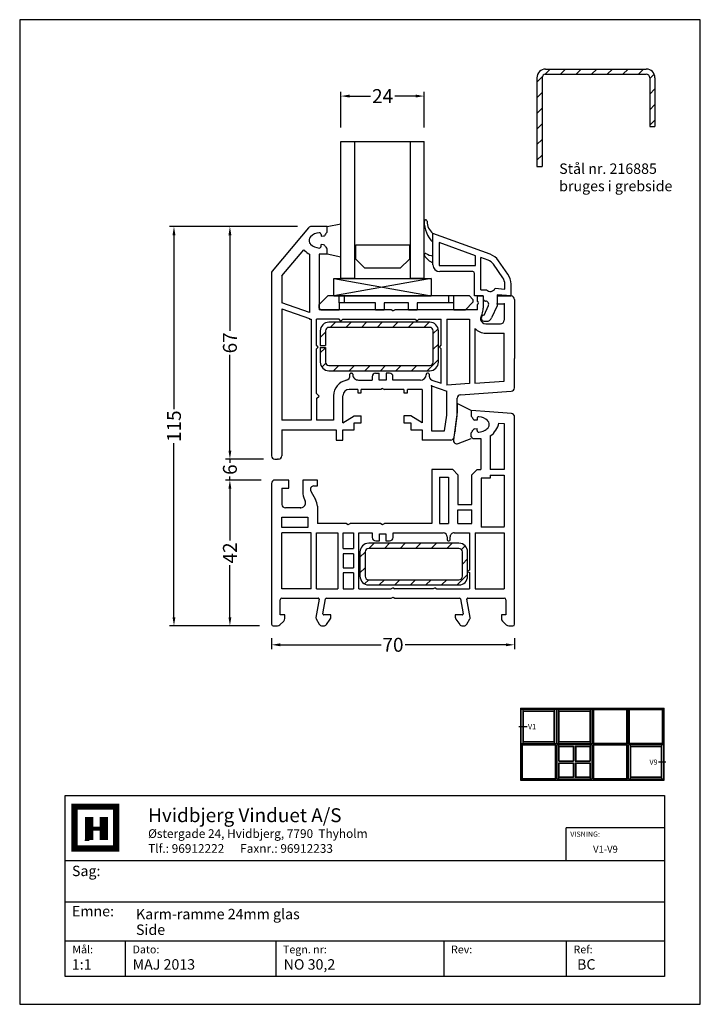
# Model space of a CAD drawing. Extents: x 19 to 215, y 53 to 336.
import ezdxf

# ---------------------------------------------------------------- set-up
doc = ezdxf.new("R2010")
doc.units = 0
doc.header["$LTSCALE"] = 0.2
doc.header["$PDSIZE"] = 5
for name, color, linetype in [('216880', 8, 'CONTINUOUS'), ('216885', 8, 'CONTINUOUS'), ('216895', 8, 'CONTINUOUS'), ('268138', 8, 'CONTINUOUS'), ('546930', 7, 'CONTINUOUS'), ('546940', 7, 'CONTINUOUS'), ('FALSLISTE', 6, 'CONTINUOUS'), ('GLAS', 4, 'CONTINUOUS'), ('GLASKLODS', 4, 'CONTINUOUS'), ('glasliste', 7, 'CONTINUOUS'), ('GLASPROFIL', 8, 'CONTINUOUS'), ('GUMMILISTE', 252, 'CONTINUOUS'), ('HOVED', 7, 'CONTINUOUS'), ('salgsdim', 7, 'CONTINUOUS'), ('tekst', 7, 'CONTINUOUS'), ('vinduer', 7, 'CONTINUOUS')]:
    doc.layers.add(name, color=color, linetype=linetype)
doc.styles.add('ARIAL', font='arial.ttf')
doc.styles.add('Ariel', font='arial.ttf', dxfattribs={"height": 3})
doc.styles.add('DIMTEKST', font='arial.ttf', dxfattribs={"height": 4})
doc.styles.add('TEKST', font='romand.shx', dxfattribs={"height": 3})
doc.dimstyles.new('SALGDIM', dxfattribs={"dimtxt": 4, "dimasz": 2.5, "dimexe": 1.25, "dimexo": 4, "dimtad": 0, "dimdec": 1, "dimdsep": 46, "dimlunit": 6, "dimtxsty": 'ARIAL', "dimcen": 2.5, "dimclrd": 256, "dimclre": 1, "dimclrt": 256, "dimadec": 0, "dimazin": 0, "dimtfac": 1, "dimtdec": 1, "dimtmove": 0, "dimatfit": 3, "dimfxl": 0, "dimtolj": 1, "dimtzin": 0, "dimarcsym": 0})

# ---------------------------------------------------------------- blocks, each defined once
blk = doc.blocks.new('BLOCK')
at = {"layer": 'HOVED', "color": 4}
for p, q in [((38.02, -4.9), (210.6, -4.9)), ((38.02, -57.07), (38.02, -4.9)), ((210.6, -4.9), (210.6, -57.07)), ((38.02, -23.64), (210.6, -23.64)), ((38.02, -35.54), (210.6, -35.54)), ((38.02, -46.8), (210.6, -46.8)), ((55.36, -46.8), (55.36, -57.07)), ((98.67, -46.8), (98.67, -57.07)), ((147.07, -46.8), (147.07, -57.07)), ((182.33, -46.8), (182.33, -57.07)), ((210.6, -57.07), (38.02, -57.07))]:
    blk.add_line(p, q, dxfattribs=at)
at = {"layer": 'HOVED', "color": 7}
blk.add_line((43.74, -17.77), (44.94, -17.77), dxfattribs=at)
at = {"layer": 'HOVED', "color": 7, "const_width": 1.8}
blk.add_lwpolyline([(46.74, -8.15), (52.76, -8.15), (52.76, -20.17), (40.73, -20.17), (40.73, -8.15)], close=True, dxfattribs=at)
at = {"layer": 'HOVED', "color": 1}
for points, const_width in [([(44.94, -17.77), (44.94, -11.15)], 2.41), ([(49.15, -17.77), (49.15, -11.15)], 2.41), ([(46.14, -14.46), (47.95, -14.46)], 1.2)]:
    blk.add_lwpolyline(points, dxfattribs=dict(at, const_width=const_width))
at = {"layer": 'HOVED', "color": 2, "style": 'Ariel'}
blk.add_text('Hvidbjerg Vinduet A/S', height=4, dxfattribs=at).set_placement((61.94, -12.61))
at = {"layer": 'HOVED', "color": 7, "style": 'DIMTEKST'}
for s, height, p in [('Østergade 24, Hvidbjerg, 7790  Thyholm', 2.5, (61.94, -17.15)), ('Tlf.: 96912222      Faxnr.: 96912233', 2.5, (61.94, -21.44)), ('Sag:', 3, (40.01, -28.15)), ('Emne: ', 3, (40.01, -39.74)), ('Mål:', 2.25, (40.12, -50.38)), ('Dato:', 2.25, (57.46, -50.38)), ('Tegn. nr:', 2.25, (100.78, -50.38)), ('Rev:', 2.25, (149.17, -50.38)), ('Ref:', 2.25, (184.44, -50.38))]:
    blk.add_text(s, height=height, dxfattribs=at).set_placement(p)
at = {"layer": 'HOVED', "color": 2, "style": 'TEKST'}
blk.add_attdef('SAG', (58.46, -32.62), '', height=6, dxfattribs=at)
at = {"layer": 'HOVED', "style": 'DIMTEKST'}
for tag, p in [('EMNE', (58.46, -40.57)), ('EMNE', (58.46, -45.07)), ('MÅL', (39.96, -55.07)), ('DATO', (57.46, -55.07)), ('TEGN.NR:', (100.96, -55.07)), ('REV.DATO', (148.96, -55.07)), ('REF', (185.46, -55.07))]:
    blk.add_attdef(tag, p, '', height=3, dxfattribs=at)
blk = doc.blocks.new('*D11')
at = {"layer": 'salgsdim', "color": 1, "lineweight": -2}
for p, q in [((91.53, 158.19), (91.53, 155)), ((161.53, 158.19), (161.53, 155))]:
    blk.add_line(p, q, dxfattribs=at)
at = {"layer": 'salgsdim', "lineweight": -2}
for p, q in [((94.03, 156.25), (123.06, 156.25)), ((159.03, 156.25), (129.99, 156.25))]:
    blk.add_line(p, q, dxfattribs=at)
at = {"layer": 'salgsdim'}
for points in [[(94.03, 156.66), (94.03, 155.83), (91.53, 156.25)], [(159.03, 156.66), (159.03, 155.83), (161.53, 156.25)]]:
    blk.add_solid(points, dxfattribs=at)
at = {"layer": 'salgsdim', "insert": (126.52, 156.25), "char_height": 4, "attachment_point": 5, "style": 'ARIAL'}
blk.add_mtext('\\A1;70', dxfattribs=at)
blk = doc.blocks.new('*D12')
at = {"layer": 'salgsdim', "color": 1, "lineweight": -2}
for p, q in [((98.98, 276.69), (78.3, 276.69)), ((89.22, 209.69), (78.3, 209.69))]:
    blk.add_line(p, q, dxfattribs=at)
at = {"layer": 'salgsdim', "lineweight": -2}
for p, q in [((79.55, 274.19), (79.55, 246.69)), ((79.55, 212.19), (79.55, 239.69))]:
    blk.add_line(p, q, dxfattribs=at)
at = {"layer": 'salgsdim'}
for points in [[(79.13, 274.19), (79.96, 274.19), (79.55, 276.69)], [(79.13, 212.19), (79.96, 212.19), (79.55, 209.69)]]:
    blk.add_solid(points, dxfattribs=at)
at = {"layer": 'salgsdim', "insert": (79.55, 243.19), "char_height": 4, "attachment_point": 5, "rotation": 90, "style": 'ARIAL'}
blk.add_mtext('\\A1;67', dxfattribs=at)
blk = doc.blocks.new('*D13')
at = {"layer": 'salgsdim', "color": 1, "lineweight": -2}
for p, q in [((98.98, 276.69), (62.19, 276.69)), ((88.03, 161.69), (62.19, 161.69))]:
    blk.add_line(p, q, dxfattribs=at)
at = {"layer": 'salgsdim', "lineweight": -2}
for p, q in [((63.44, 274.19), (63.44, 224.06)), ((63.44, 164.19), (63.44, 214.32))]:
    blk.add_line(p, q, dxfattribs=at)
at = {"layer": 'salgsdim'}
for points in [[(63.02, 274.19), (63.85, 274.19), (63.44, 276.69)], [(63.02, 164.19), (63.85, 164.19), (63.44, 161.69)]]:
    blk.add_solid(points, dxfattribs=at)
at = {"layer": 'salgsdim', "insert": (63.44, 219.19), "char_height": 4, "attachment_point": 5, "rotation": 90, "style": 'ARIAL'}
blk.add_mtext('\\A1;115', dxfattribs=at)
blk = doc.blocks.new('*D14')
at = {"layer": 'salgsdim', "color": 1, "lineweight": -2}
for p, q in [((111.52, 305.2), (111.52, 315.49)), ((135.52, 305.2), (135.52, 315.49))]:
    blk.add_line(p, q, dxfattribs=at)
at = {"layer": 'salgsdim', "lineweight": -2}
for p, q in [((114.02, 314.24), (120, 314.24)), ((133.02, 314.24), (127.03, 314.24))]:
    blk.add_line(p, q, dxfattribs=at)
at = {"layer": 'salgsdim'}
for points in [[(114.02, 314.66), (114.02, 313.82), (111.52, 314.24)], [(133.02, 314.66), (133.02, 313.82), (135.52, 314.24)]]:
    blk.add_solid(points, dxfattribs=at)
at = {"layer": 'salgsdim', "insert": (123.52, 314.24), "char_height": 4, "attachment_point": 5, "style": 'ARIAL'}
blk.add_mtext('\\A1;24', dxfattribs=at)
blk = doc.blocks.new('*D15')
at = {"layer": 'salgsdim', "lineweight": -2}
for p, q in [((79.55, 212.19), (79.55, 214.69)), ((79.55, 209.69), (79.55, 208.63)), ((79.55, 203.69), (79.55, 204.74)), ((79.55, 201.19), (79.55, 198.69))]:
    blk.add_line(p, q, dxfattribs=at)
at = {"layer": 'salgsdim', "color": 1, "lineweight": -2}
for p, q in [((88.52, 209.69), (78.3, 209.69)), ((88.52, 203.69), (78.3, 203.69))]:
    blk.add_line(p, q, dxfattribs=at)
at = {"layer": 'salgsdim'}
for points in [[(79.13, 212.19), (79.96, 212.19), (79.55, 209.69)], [(79.13, 201.19), (79.96, 201.19), (79.55, 203.69)]]:
    blk.add_solid(points, dxfattribs=at)
at = {"layer": 'salgsdim', "insert": (79.55, 206.69), "char_height": 4, "attachment_point": 5, "rotation": 90, "style": 'ARIAL'}
blk.add_mtext('\\A1;6', dxfattribs=at)
blk = doc.blocks.new('*D16')
at = {"layer": 'salgsdim', "color": 1, "lineweight": -2}
for p, q in [((88.52, 203.69), (78.3, 203.69)), ((88.03, 161.69), (78.3, 161.69))]:
    blk.add_line(p, q, dxfattribs=at)
at = {"layer": 'salgsdim', "lineweight": -2}
for p, q in [((79.55, 201.19), (79.55, 186.24)), ((79.55, 164.19), (79.55, 179.14))]:
    blk.add_line(p, q, dxfattribs=at)
at = {"layer": 'salgsdim'}
for points in [[(79.13, 201.19), (79.96, 201.19), (79.55, 203.69)], [(79.13, 164.19), (79.96, 164.19), (79.55, 161.69)]]:
    blk.add_solid(points, dxfattribs=at)
at = {"layer": 'salgsdim', "insert": (79.55, 182.69), "char_height": 4, "attachment_point": 5, "rotation": 90, "style": 'ARIAL'}
blk.add_mtext('\\A1;42', dxfattribs=at)
blk = doc.blocks.new('546940 RAMME NORD')
at = {"layer": '546940', "color": 7, "linetype": 'Continuous'}
for p, q in [((95.66, 275.25), (91.13, 275.25)), ((95.66, 273.65), (95.66, 275.25)), ((88.34, 272.48), (79.9, 262.42)), ((90.36, 274.9), (88.34, 272.48)), ((93.96, 272.95), (93.96, 272.45)), ((93.96, 272.45), (94.68, 272.53)), ((93.96, 269.55), (93.96, 270.05)), ((94.68, 269.98), (93.96, 270.05)), ((82.66, 261.05), (88.99, 268.58)), ((90.66, 267.3), (90.66, 250.45)), ((95.66, 267.25), (93.36, 267.25)), ((93.36, 267.25), (93.36, 258.7)), ((95.66, 267.25), (95.66, 268.85)), ((79.66, 261.78), (79.66, 235.25)), ((82.66, 261.05), (82.66, 253.25)), ((93.36, 258.7), (93.36, 253)), ((138.96, 253.71), (138.96, 255.25)), ((138.96, 255.25), (140.66, 255.25)), ((140.66, 255.25), (140.66, 251.76)), ((144.66, 255.25), (146.66, 255.25)), ((144.66, 255.25), (144.66, 252.95)), ((146.66, 255.25), (148.66, 255.25)), ((90.66, 250.45), (82.66, 253.25)), ((93.36, 253), (93.36, 251.25)), ((138.96, 251.25), (138.96, 252.8)), ((144.66, 252.95), (146.66, 252.95)), ((146.66, 252.95), (146.66, 248.25)), ((149.66, 254.25), (149.66, 237.25)), ((82.66, 251.51), (82.66, 219.45)), ((82.66, 251.51), (90.66, 248.75)), ((114.15, 251.25), (93.36, 251.25)), ((114.66, 250.96), (114.15, 251.25)), ((114.66, 250.96), (115.18, 251.26)), ((138.96, 251.25), (115.18, 251.26)), ((140.19, 249.65), (139.98, 249.19)), ((90.66, 248.75), (90.66, 248.55)), ((90.66, 248.55), (90.66, 248.55)), ((90.66, 248.55), (91.06, 248.55)), ((91.06, 248.55), (91.06, 219.45)), ((99.13, 248.55), (92.66, 248.55)), ((92.66, 241.05), (92.66, 248.55)), ((99.66, 248.02), (99.13, 248.55)), ((100.2, 248.55), (99.66, 248.02)), ((100.2, 248.55), (121.03, 248.55)), ((121.03, 248.55), (121.56, 248.02)), ((121.56, 248.02), (122.1, 248.55)), ((122.1, 248.55), (128.56, 248.55)), ((128.56, 241.05), (128.56, 248.55)), ((130.16, 248.55), (130.16, 229.55)), ((130.16, 248.55), (136.66, 248.55)), ((136.66, 248.55), (136.66, 248.55)), ((136.66, 248.55), (136.66, 230.01)), ((141.36, 247.25), (145.66, 247.25)), ((138.26, 245.91), (138.26, 230.12)), ((141.37, 244.55), (146.66, 244.55)), ((146.66, 230.7), (146.66, 244.55)), ((93.16, 240.55), (92.66, 241.05)), ((128.06, 240.55), (128.56, 241.05)), ((93.16, 240.55), (92.66, 240.05)), ((92.66, 227.15), (92.66, 240.05)), ((128.56, 240.05), (128.06, 240.55)), ((128.56, 230.11), (128.56, 240.05)), ((149.66, 228.84), (149.66, 237.25)), ((79.66, 235.25), (79.66, 209.25)), ((102.26, 232.45), (102.26, 232.72)), ((102.66, 233.02), (102.56, 233.02)), ((102.76, 233.02), (102.66, 233.02)), ((103.06, 232.72), (103.06, 232.55)), ((109.66, 233.02), (110.66, 233.02)), ((110.66, 231.05), (110.66, 233.02)), ((112.66, 233.02), (112.66, 231.05)), ((113.66, 233.02), (112.66, 233.02)), ((124.26, 232.72), (124.26, 232.55)), ((124.66, 233.02), (124.56, 233.02)), ((124.76, 233.02), (124.66, 233.02)), ((125.06, 232.72), (125.06, 232.46)), ((104.76, 231.05), (108.66, 231.05)), ((108.66, 232.02), (108.66, 231.05)), ((112.66, 231.05), (110.66, 231.05)), ((114.66, 231.05), (114.66, 232.02)), ((122.56, 231.05), (114.66, 231.05)), ((125.76, 231.05), (125.76, 231.09)), ((125.85, 231.05), (128.56, 230.11)), ((136.66, 230.01), (130.16, 229.55)), ((138.26, 230.12), (146.66, 230.7)), ((93.36, 226.45), (92.66, 227.15)), ((104.51, 228.35), (102.06, 228.35)), ((104.51, 228.35), (104.51, 227.35)), ((104.51, 227.35), (105.51, 227.35)), ((111.15, 228.35), (105.51, 228.35)), ((105.51, 227.35), (105.51, 228.35)), ((111.66, 228.65), (111.15, 228.35)), ((111.66, 228.65), (112.18, 228.35)), ((117.81, 228.35), (112.18, 228.35)), ((117.81, 228.35), (117.81, 227.35)), ((117.81, 227.35), (118.81, 227.35)), ((123.06, 228.35), (118.81, 228.35)), ((118.81, 227.35), (118.81, 228.35)), ((123.06, 228.35), (123.06, 218.75)), ((125.76, 229.39), (125.76, 226.76)), ((125.76, 229.39), (130.16, 227.86)), ((130.16, 220.97), (130.16, 227.86)), ((134.09, 226.82), (148.73, 227.84)), ((92.66, 225.75), (93.36, 226.45)), ((92.66, 225.75), (92.66, 219.45)), ((97.56, 226.55), (97.56, 219.45)), ((100.26, 218.75), (100.26, 226.55)), ((125.76, 226.76), (125.76, 219.45)), ((133.16, 220.75), (133.16, 225.82)), ((91.06, 219.45), (82.66, 219.45)), ((97.56, 219.45), (92.66, 219.45)), ((100.26, 218.75), (103.51, 220.75)), ((103.51, 220.75), (105.51, 220.75)), ((103.51, 216.75), (103.51, 218.75)), ((103.51, 218.75), (105.51, 218.75)), ((105.51, 218.75), (105.51, 220.75)), ((117.81, 220.75), (117.81, 218.75)), ((119.81, 220.75), (117.81, 220.75)), ((117.81, 218.75), (119.81, 218.75)), ((123.06, 218.75), (119.81, 220.75)), ((119.81, 218.75), (119.81, 216.75)), ((125.76, 219.45), (125.76, 216.45)), ((129.52, 216.45), (130.16, 220.97)), ((132.55, 216.45), (133.16, 220.75)), ((82.66, 216.75), (91.16, 216.75)), ((82.66, 216.75), (82.66, 209.75)), ((91.16, 216.75), (98.26, 216.75)), ((98.26, 216.75), (98.26, 213.75)), ((100.26, 213.75), (100.26, 216.75)), ((100.26, 216.75), (103.51, 216.75)), ((119.81, 216.75), (123.06, 216.75)), ((123.06, 216.75), (123.06, 213.75)), ((125.76, 216.45), (129.52, 216.45)), ((132.29, 214.61), (132.55, 216.45)), ((98.26, 213.75), (100.26, 213.75)), ((131.3, 213.75), (123.06, 213.75)), ((80.66, 208.25), (81.16, 208.25)), ((81.16, 208.25), (81.37, 208.25)), ((81.66, 208.25), (81.37, 208.25)), ((82.66, 209.75), (82.66, 209.25))]:
    blk.add_line(p, q, dxfattribs=at)
blk.add_lwpolyline([(109.66, 233.02), (110.27, 233.02), (110.66, 233.02)], dxfattribs=at)
for centre, radius, start, end in [((91.13, 274.25), 1, 90, 140), ((91.96, 271.25), 1.5, 134.2253, 207.7898), ((93.71, 269.46), 4, 93.9928, 134.2254), ((93.46, 272.95), 0.5, 0, 93.9927), ((94.63, 273.03), 0.5, 276, 332.9514), ((98.64, 270.98), 4, 138.0593, 152.9514), ((91.96, 271.25), 1.5, 207.7898, 209.9264), ((91.96, 271.25), 1.5, 209.9264, 225.7746), ((93.71, 273.04), 4, 225.7746, 265.0707), ((93.46, 269.55), 0.5, 266.0073, 0), ((94.63, 269.48), 0.5, 27.0486, 84), ((98.64, 271.53), 4, 207.0486, 221.9407), ((91.96, 271.25), 4, 221.8508, 225.7746), ((93.71, 273.04), 6.5, 225.7746, 242.0784), ((93.71, 273.04), 4, 265.0707, 266.0072), ((80.66, 261.78), 1, 140, 180), ((148.66, 254.25), 1, 0, 90), ((138.76, 253.25), 0.5, 293.5782, 66.4218), ((135.66, 251.78), 5, 334.8107, 353.9728), ((135.66, 251.78), 5, 353.9728, 359.8107), ((141.06, 248.69), 1.2, 155.0148, 180), ((141.06, 248.69), 1.2, 180, 192.692), ((141.36, 248.76), 1.5, 192.8317, 269.8604), ((145.66, 248.25), 1, 270, 0), ((141.36, 248.76), 4.2, 222.5726, 270.0832), ((102.56, 232.72), 0.3, 90, 180), ((102.76, 232.72), 0.3, 0, 90), ((104.66, 232.65), 1.6, 183.5763, 273.5763), ((109.66, 232.02), 1, 90, 180), ((113.66, 232.02), 1, 0, 90), ((122.66, 232.65), 1.6, 266.4237, 356.4237), ((124.56, 232.72), 0.3, 90, 180), ((124.76, 232.72), 0.3, 0, 90), ((102.06, 226.55), 4.5, 100.595, 180), ((100.86, 232.33), 1.41, 285.4283, 4.8333), ((126.46, 232.31), 1.41, 173.7574, 240.0461), ((126.36, 232.46), 1.5, 246.2886, 249.9822), ((102.06, 226.55), 1.8, 90, 180), ((134.16, 225.82), 1, 94, 180), ((148.66, 228.84), 1, 274, 0), ((131.3, 214.75), 1, 270, 351.8508), ((80.66, 209.25), 1, 180, 270), ((81.66, 209.25), 1, 270, 0)]:
    blk.add_arc(centre, radius, start, end, dxfattribs=at)
at = {"layer": '546940', "color": 3}
for p in [(144.66, 252.95), (146.66, 252.95), (125.76, 229.39), (132.55, 216.45)]:
    blk.add_point(p, dxfattribs=at)
at = {"layer": '546940', "color": 7}
blk.add_point((102.66, 233.02), dxfattribs=at)
blk = doc.blocks.new('546930 NORD KARM')
at = {"layer": '546930', "color": 7, "linetype": 'Continuous'}
for p, q in [((130.51, 260.68), (130.51, 259.08)), ((135.79, 260.29), (130.51, 260.68)), ((132.21, 258.38), (132.21, 257.88)), ((142.08, 259.83), (135.79, 260.29)), ((143.01, 199.18), (143.01, 258.83)), ((132.21, 257.88), (131.49, 257.95)), ((131.49, 255.4), (132.21, 255.48)), ((132.21, 254.98), (132.21, 255.48)), ((135.49, 255.9), (135.51, 255.93)), ((138.51, 257.09), (140.01, 256.98)), ((140.01, 256.98), (140.01, 243.68)), ((130.51, 253.18), (130.51, 254.28)), ((131.01, 252.68), (130.51, 253.18)), ((131.01, 252.68), (132.81, 252.68)), ((132.81, 252.68), (133.31, 252.68)), ((133.31, 252.68), (133.31, 243.68)), ((136.01, 253.38), (136.01, 243.68)), ((124.01, 243.68), (119.21, 243.68)), ((119.21, 243.68), (119.21, 228.18)), ((121.41, 241.48), (121.41, 228.18)), ((121.41, 241.48), (124.01, 241.48)), ((125.21, 243.68), (124.01, 243.68)), ((124.01, 241.48), (124.01, 228.18)), ((125.21, 243.68), (126.71, 242.18)), ((126.71, 242.18), (126.71, 236.68)), ((130.71, 242.18), (132.21, 243.68)), ((130.71, 236.68), (130.71, 242.18)), ((132.21, 243.68), (133.31, 243.68)), ((133.41, 241.18), (133.41, 232.08)), ((136.01, 241.18), (133.41, 241.18)), ((140.01, 243.68), (136.01, 243.68)), ((136.01, 242.08), (136.01, 241.18)), ((136.01, 242.08), (140.01, 242.08)), ((140.01, 242.08), (140.01, 227.28)), ((73.01, 239.68), (73.01, 199.18)), ((76.01, 240.68), (74.01, 240.68)), ((78.01, 240.68), (76.01, 240.68)), ((76.01, 238.38), (76.01, 233.68)), ((76.01, 238.38), (78.01, 238.38)), ((78.01, 238.38), (78.01, 240.68)), ((82.01, 240.68), (82.01, 237.22)), ((86.21, 240.68), (82.01, 240.68)), ((85.21, 238.98), (86.21, 238.98)), ((86.21, 238.98), (86.21, 240.68)), ((84.34, 237.49), (85.69, 235.09)), ((126.71, 236.68), (126.71, 235.08)), ((130.71, 233.68), (130.71, 236.68)), ((81.32, 232.68), (77.01, 232.68)), ((82.49, 235.07), (82.7, 234.62)), ((86.21, 233.12), (86.21, 228.18)), ((126.71, 235.08), (126.71, 233.68)), ((126.71, 233.68), (130.71, 233.68)), ((76.01, 229.98), (83.51, 229.98)), ((76.01, 226.98), (76.01, 229.98)), ((83.51, 229.98), (83.51, 226.98)), ((126.71, 228.18), (126.71, 232.08)), ((126.71, 232.08), (130.71, 232.08)), ((130.71, 228.18), (130.71, 232.08)), ((133.41, 232.08), (133.41, 227.08)), ((83.51, 226.98), (76.01, 226.98)), ((94.59, 228.18), (86.21, 228.18)), ((94.59, 228.18), (95.11, 227.88)), ((95.11, 227.88), (95.63, 228.18)), ((104.49, 228.18), (95.63, 228.18)), ((104.49, 228.18), (105.01, 227.88)), ((105.01, 227.88), (105.53, 228.18)), ((119.21, 228.18), (105.53, 228.18)), ((121.41, 228.18), (124.01, 228.18)), ((126.71, 228.18), (130.71, 228.18)), ((140.01, 227.08), (133.41, 227.08)), ((140.01, 227.08), (140.01, 227.28)), ((76.01, 209.38), (76.01, 225.48)), ((84.41, 225.48), (76.01, 225.48)), ((84.41, 209.38), (84.41, 225.48)), ((86.01, 225.48), (92.11, 225.48)), ((86.01, 209.38), (86.01, 225.48)), ((92.11, 225.48), (92.11, 209.38)), ((93.61, 225.48), (96.61, 225.48)), ((93.61, 220.93), (93.61, 225.48)), ((96.61, 225.48), (96.61, 220.93)), ((98.11, 225.48), (102.01, 225.48)), ((98.11, 209.38), (98.11, 225.48)), ((102.01, 225.48), (102.01, 224.18)), ((104.11, 225.18), (105.91, 225.18)), ((104.11, 223.18), (104.11, 225.18)), ((105.91, 225.18), (105.91, 223.18)), ((108.01, 225.48), (122.41, 225.48)), ((108.01, 224.18), (108.01, 225.48)), ((123.61, 224.28), (123.61, 223.48)), ((124.41, 223.48), (124.41, 224.28)), ((125.61, 225.48), (130.01, 225.48)), ((130.01, 225.48), (130.01, 214.73)), ((131.61, 225.48), (131.61, 209.38)), ((131.61, 225.48), (133.41, 225.48)), ((133.41, 225.48), (140.01, 225.48)), ((140.01, 225.48), (140.01, 209.38)), ((103.01, 223.18), (103.51, 223.18)), ((103.51, 223.18), (104.11, 223.18)), ((105.91, 223.18), (107.01, 223.18)), ((123.91, 223.18), (124.11, 223.18)), ((93.61, 220.93), (96.61, 220.93)), ((93.61, 219.43), (93.61, 215.43)), ((96.61, 219.43), (93.61, 219.43)), ((96.61, 219.43), (96.61, 215.43)), ((93.61, 215.43), (96.61, 215.43)), ((93.61, 213.93), (93.61, 209.38)), ((96.61, 213.93), (93.61, 213.93)), ((96.61, 213.93), (96.61, 209.38)), ((130.01, 214.73), (129.4, 214.38)), ((129.4, 214.38), (130.01, 214.02)), ((130.01, 214.02), (130.01, 209.38)), ((84.41, 209.38), (76.01, 209.38)), ((86.01, 209.38), (92.11, 209.38)), ((93.61, 209.38), (96.61, 209.38)), ((98.11, 209.38), (107.49, 209.38)), ((108.01, 209.68), (107.49, 209.38)), ((107.49, 206.68), (108.01, 206.98)), ((108.01, 209.68), (108.53, 209.38)), ((108.01, 206.98), (108.53, 206.68)), ((119.59, 209.38), (108.53, 209.38)), ((120.11, 209.68), (119.59, 209.38)), ((120.11, 209.68), (120.63, 209.38)), ((120.63, 209.38), (130.01, 209.38)), ((131.61, 209.38), (140.01, 209.38)), ((75.51, 201.88), (75.51, 206.18)), ((76.01, 206.68), (86.45, 206.68)), ((86.74, 206.33), (85.82, 201.06)), ((87.83, 202.11), (88.59, 206.43)), ((88.89, 206.68), (107.49, 206.68)), ((108.53, 206.68), (127.13, 206.68)), ((127.43, 206.43), (128.19, 202.11)), ((130.2, 201.06), (129.27, 206.33)), ((129.57, 206.68), (140.01, 206.68)), ((140.51, 206.18), (140.51, 201.88)), ((76.81, 201.88), (75.51, 201.88)), ((76.81, 200.79), (76.81, 201.88)), ((90.11, 201.88), (88.03, 201.88)), ((90.11, 201.2), (90.11, 201.88)), ((125.91, 201.88), (125.91, 201.2)), ((127.99, 201.88), (125.91, 201.88)), ((139.21, 201.88), (139.21, 200.79)), ((140.51, 201.88), (139.21, 201.88)), ((73.51, 198.68), (74.7, 198.68)), ((75.4, 198.97), (76.52, 200.08)), ((85.88, 200.73), (86.77, 199.18)), ((87.64, 198.68), (88, 198.68)), ((88.81, 199.09), (89.92, 200.61)), ((126.1, 200.61), (127.21, 199.09)), ((128.02, 198.68), (128.38, 198.68)), ((129.25, 199.18), (130.14, 200.73)), ((139.5, 200.08), (140.62, 198.97)), ((141.32, 198.68), (142.51, 198.68))]:
    blk.add_line(p, q, dxfattribs=at)
for centre, radius, start, end in [((127.53, 256.4), 4, 27.0486, 41.9407), ((131.54, 258.45), 0.5, 207.0486, 264), ((132.71, 258.38), 0.5, 86.0073, 180), ((132.47, 254.89), 4, 45.7746, 86.0072), ((142.01, 258.83), 1, 0, 85.8199), ((131.54, 254.9), 0.5, 96, 152.9513), ((132.47, 258.47), 4, 297.3008, 314.2254), ((134.21, 256.68), 1.5, 35.6553, 45.7746), ((134.21, 256.68), 1.5, 314.2253, 328.7141), ((134.21, 256.68), 1.5, 24.4907, 35.6553), ((134.21, 256.68), 1.5, 330.0736, 24.4907), ((132.47, 258.47), 6.2, 304.8595, 347.0998), ((127.53, 256.95), 4, 318.0593, 332.9514), ((132.71, 254.98), 0.5, 180, 273.9928), ((132.47, 258.47), 4, 273.9928, 297.3008), ((74.01, 239.68), 1, 90, 180), ((85.21, 237.98), 1, 90, 209.4754), ((87.01, 237.2), 5, 179.8107, 205.1893), ((77.01, 233.68), 1, 180, 270), ((81.31, 234.18), 1.5, 270.1396, 347.1676), ((81.61, 234.11), 1.2, 0, 25), ((81.61, 234.11), 1.2, 347.3072, 0), ((82.21, 233.12), 4, 0, 29.4754), ((103.01, 224.18), 1, 180, 270), ((107.01, 224.18), 1, 270, 0), ((122.41, 224.28), 1.2, 0, 90), ((125.61, 224.28), 1.2, 89.9744, 180), ((123.91, 223.48), 0.3, 180, 270), ((124.11, 223.48), 0.3, 270, 0), ((76.01, 206.18), 0.5, 90, 180), ((86.45, 206.38), 0.3, 350.0001, 90), ((88.89, 206.38), 0.3, 90, 169.9999), ((127.13, 206.38), 0.3, 10.0001, 90), ((129.57, 206.38), 0.3, 90, 189.9999), ((140.01, 206.18), 0.5, 0, 90), ((88.03, 202.08), 0.2, 169.9999, 270), ((127.99, 202.08), 0.2, 270, 10.0001), ((73.51, 199.18), 0.5, 180, 270), ((74.7, 199.68), 1, 270, 315), ((75.81, 200.79), 1, 315, 0), ((86.31, 200.98), 0.5, 170, 180), ((86.31, 200.98), 0.5, 180, 210), ((87.64, 199.68), 1, 210, 270), ((88, 199.68), 1, 270, 324), ((89.11, 201.2), 1, 324, 0), ((126.91, 201.2), 1, 180, 216), ((128.02, 199.68), 1, 216, 270), ((128.38, 199.68), 1, 270, 330), ((129.71, 200.98), 0.5, 330, 0), ((129.71, 200.98), 0.5, 0, 10), ((140.21, 200.79), 1, 180, 225), ((141.32, 199.68), 1, 225, 270), ((142.51, 199.18), 0.5, 270, 0)]:
    blk.add_arc(centre, radius, start, end, dxfattribs=at)
at = {"layer": '546930', "color": 250}
blk.add_point((81.31, 232.68), dxfattribs=at)
blk = doc.blocks.new('216880 KARMSTÅL')
at = {"layer": '268138'}
h = blk.add_hatch(dxfattribs=at)
h.set_pattern_fill('ANSI31', color=256, style=0)
h.set_pattern_definition([(45, (34.523, 36.091), (-2.245064, 2.245064), [])])
h.paths.add_polyline_path([(130.3, 228.04, 0.414214), (127.8, 230.54), (101.8, 230.54, 0.414214), (99.3, 228.04), (99.3, 221.04, 0.414214), (101.8, 218.54), (127.8, 218.54, 0.414214), (130.3, 221.04)])
h.paths.add_polyline_path([(128.8, 221.04, -0.414214), (127.8, 220.04), (101.8, 220.04, -0.414214), (100.8, 221.04), (100.8, 228.04, -0.414214), (101.8, 229.04), (127.8, 229.04, -0.414214), (128.8, 228.04)], flags=16)
for p, q in [((127.8, 230.54), (101.8, 230.54)), ((99.3, 228.04), (99.3, 221.04)), ((100.8, 228.04), (100.8, 221.04)), ((127.8, 229.04), (101.8, 229.04)), ((128.8, 221.04), (128.8, 228.04)), ((130.3, 221.04), (130.3, 228.04)), ((101.8, 220.04), (127.8, 220.04)), ((101.8, 218.54), (127.8, 218.54))]:
    blk.add_line(p, q, dxfattribs=at)
for centre, radius, start, end in [((101.8, 228.04), 2.5, 90, 180), ((127.8, 228.04), 2.5, 0, 90), ((101.8, 228.04), 1, 90, 180), ((127.8, 228.04), 1, 360, 90), ((101.8, 221.04), 2.5, 180, 270), ((101.8, 221.04), 1, 180, 270), ((127.8, 221.04), 2.5, 270, 0), ((127.8, 221.04), 1, 270, 360)]:
    blk.add_arc(centre, radius, start, end, dxfattribs=at)
blk = doc.blocks.new('216895 RAMMESTÅL SIDE')
at = {"layer": '268138'}
h = blk.add_hatch(dxfattribs=at)
h.set_pattern_fill('ANSI31', color=256, style=0)
h.paths.add_polyline_path([(114.86, 236.09, -0.414214), (115.86, 235.09), (115.86, 226.09, -0.414214), (114.86, 225.09), (85.86, 225.09, -0.414214), (84.86, 226.09), (84.86, 230.29), (83.36, 230.29), (83.36, 226.09, 0.414214), (85.86, 223.59), (114.86, 223.59, 0.414214), (117.36, 226.09), (117.36, 235.09, 0.414214), (114.86, 237.59), (85.86, 237.59, 0.414214), (83.36, 235.09), (83.36, 230.89), (84.86, 230.89), (84.86, 235.09, -0.414214), (85.86, 236.09)])
for p, q in [((114.86, 237.59), (85.86, 237.59)), ((114.86, 236.09), (85.86, 236.09)), ((83.36, 235.09), (83.36, 230.89)), ((84.86, 235.09), (84.86, 230.89)), ((115.86, 226.09), (115.86, 235.09)), ((117.36, 226.09), (117.36, 235.09)), ((83.36, 230.89), (84.86, 230.89)), ((83.36, 230.29), (83.36, 226.09)), ((83.36, 230.29), (84.86, 230.29)), ((84.86, 230.29), (84.86, 226.09)), ((85.86, 225.09), (114.86, 225.09)), ((85.86, 223.59), (114.86, 223.59))]:
    blk.add_line(p, q, dxfattribs=at)
for centre, radius, start, end in [((85.86, 235.09), 2.5, 90, 180), ((85.86, 235.09), 1, 90, 180), ((114.86, 235.09), 2.5, 0, 90), ((114.86, 235.09), 1, 360, 90), ((85.86, 226.09), 2.5, 180, 270), ((85.86, 226.09), 1, 180, 270), ((114.86, 226.09), 2.5, 270, 0), ((114.86, 226.09), 1, 270, 0)]:
    blk.add_arc(centre, radius, start, end, dxfattribs=at)
blk = doc.blocks.new('216885')
at = {"layer": '268138'}
h = blk.add_hatch(dxfattribs=at)
h.set_pattern_fill('ANSI31', color=256, style=0)
h.set_pattern_definition([(45, (38.3203, 0), (-2.245064, 2.245064), [])])
h.paths.add_polyline_path([(99.84, 220.23, -0.414214), (100.84, 221.23), (129.84, 221.23, -0.414214), (130.84, 220.23), (130.84, 206.23), (132.34, 206.23), (132.34, 220.23, 0.414214), (129.84, 222.73), (100.84, 222.73, 0.414214), (98.34, 220.23), (98.34, 194.73), (99.84, 194.73)])
for p, q in [((100.84, 222.73), (129.84, 222.73)), ((100.84, 221.23), (129.84, 221.23)), ((98.34, 220.23), (98.34, 194.73)), ((99.84, 220.23), (99.84, 194.73)), ((130.84, 220.23), (130.84, 206.23)), ((132.34, 220.23), (132.34, 206.23)), ((130.84, 206.23), (132.34, 206.23)), ((98.34, 194.73), (99.84, 194.73))]:
    blk.add_line(p, q, dxfattribs=at)
for centre, radius, start, end in [((100.84, 220.23), 2.5, 90, 180), ((100.84, 220.23), 1, 90, 180), ((129.84, 220.23), 2.5, 0, 90), ((129.84, 220.23), 1, 0, 90)]:
    blk.add_arc(centre, radius, start, end, dxfattribs=at)

msp = doc.modelspace()

# ---------------------------------------------------------------- linework, layer by layer
at = {"layer": 'FALSLISTE'}
for p, q in [((105.25, 254.19), (107.75, 256.69)), ((108.5, 256.69), (107.75, 256.69)), ((111, 256.69), (108.5, 256.69)), ((111, 254.69), (111, 256.69)), ((112.5, 256.69), (111, 256.69)), ((142.5, 256.69), (112.5, 256.69)), ((112.5, 254.69), (112.5, 256.69)), ((144, 256.69), (142.5, 256.69)), ((142.5, 256.69), (142.5, 254.69)), ((144, 254.69), (144, 256.69)), ((146.5, 256.69), (144, 256.69)), ((148.5, 256.69), (146.5, 256.69)), ((148.5, 256.69), (149.5, 255.69)), ((149.5, 255.69), (149.5, 254.94)), ((105.25, 253.19), (105.25, 254.19)), ((105.75, 252.69), (105.25, 253.19)), ((105.75, 252.69), (111, 252.69)), ((111, 254.69), (111, 252.69)), ((112.5, 254.69), (111, 254.69)), ((121.5, 254.69), (112.5, 254.69)), ((121.5, 252.69), (121.5, 254.69)), ((121.5, 252.69), (124, 252.69)), ((124, 254.69), (124, 252.69)), ((131, 254.69), (124, 254.69)), ((131, 252.69), (131, 254.69)), ((131, 252.69), (133.5, 252.69)), ((133.5, 254.69), (133.5, 252.69)), ((142.5, 254.69), (133.5, 254.69)), ((144, 254.69), (142.5, 254.69)), ((144, 252.69), (144, 254.69)), ((144, 252.69), (147.41, 252.69)), ((149.5, 254.94), (147.41, 252.69))]:
    msp.add_line(p, q, dxfattribs=at)
at = {"layer": 'GLAS'}
for p, q in [((111.52, 261.7), (111.52, 301.2)), ((111.52, 301.2), (135.52, 301.2)), ((115.52, 261.7), (115.52, 301.2)), ((131.52, 261.7), (131.52, 301.2)), ((135.52, 261.7), (135.52, 301.2)), ((115.52, 261.7), (111.52, 261.7)), ((135.52, 261.7), (131.52, 261.7))]:
    msp.add_line(p, q, dxfattribs=at)
at = {"layer": 'GLASKLODS'}
for p, q in [((109.52, 256.7), (109.52, 261.7)), ((109.52, 261.7), (137.52, 261.7)), ((109.52, 261.7), (137.52, 256.7)), ((137.52, 261.7), (109.52, 256.7)), ((137.52, 261.7), (137.52, 256.7)), ((109.52, 256.7), (137.52, 256.7))]:
    msp.add_line(p, q, dxfattribs=at)
at = {"layer": 'glasliste'}
for p, q in [((154.51, 268.68), (138.02, 274.69)), ((138.02, 272.19), (138.02, 274.69)), ((138.02, 268.19), (138.02, 272.19)), ((150.32, 268.29), (139.82, 272.12)), ((139.82, 272.12), (139.82, 265.49)), ((138.02, 266.19), (138.02, 268.19)), ((150.32, 265.49), (150.32, 268.29)), ((151.82, 258.49), (151.82, 267.75)), ((153.9, 266.99), (151.82, 267.75)), ((159.61, 262.98), (156.9, 266.85)), ((138.02, 265.69), (138.02, 266.19)), ((139.82, 265.49), (150.32, 265.49)), ((149.52, 263.69), (140.02, 263.69)), ((158.14, 261.94), (155.42, 265.82)), ((150.02, 256.69), (150.02, 263.19)), ((151.82, 258.49), (153.4, 258.49)), ((155.9, 258.9), (158.72, 258.65)), ((158.72, 258.65), (158.72, 260.11)), ((160.52, 256.69), (160.52, 260.11)), ((152.52, 256.69), (150.02, 256.69)), ((152.52, 256.69), (152.52, 255.69)), ((153.02, 255.19), (153.17, 255.19)), ((160.52, 256.69), (156.52, 257.04)), ((156.52, 257.04), (156.52, 253.89)), ((152.72, 251.19), (153.98, 253.91)), ((156.52, 253.89), (154.87, 250.37)), ((152.72, 249.39), (153.46, 249.39))]:
    msp.add_line(p, q, dxfattribs=at)
at = {"layer": 'glasliste', "color": 252}
for centre, radius, start, end in [((143.54, 278.01), 8.03, 178.5056, 226.5174), ((135.92, 278.21), 0.4, 89.9903, 178.5056), ((135.92, 278.21), 0.4, 358.7499, 90.0097), ((140.6, 278.11), 4.29, 178.7499, 232.9011), ((135.92, 268.53), 0.4, 81.9665, 215.0178), ((140.42, 271.39), 5.73, 212.5602, 245.2244), ((139.35, 275.04), 6.98, 241.0419, 258.9625)]:
    msp.add_arc(centre, radius, start, end, dxfattribs=at)
at = {"layer": 'glasliste'}
for centre, radius, start, end in [((152.8, 263.98), 3.2, 35, 70), ((152.8, 263.98), 5, 35, 70), ((140.02, 265.69), 2, 180, 270), ((149.52, 263.19), 0.5, 0, 90), ((155.52, 260.11), 3.2, 360, 35), ((155.52, 260.11), 5, 360, 35), ((154.52, 259.49), 1.5, 221.8103, 336.8841), ((153.02, 255.69), 0.5, 180, 270), ((153.17, 254.29), 0.9, 335, 90), ((152.82, 250.29), 0.906, 96.7329, 263.2671), ((153.46, 250.89), 1.5, 270, 340)]:
    msp.add_arc(centre, radius, start, end, dxfattribs=at)
at = {"layer": 'GLASPROFIL', "color": 8}
msp.add_lwpolyline([(115.82, 271.41), (131.22, 271.41), (131.22, 267.32), (128.6, 264.7), (118.43, 264.7), (115.82, 267.32), (115.82, 271.41)], dxfattribs=at)
at = {"layer": 'GUMMILISTE'}
for p, q in [((107.52, 276.69), (111.52, 277.49)), ((111.52, 267.88), (111.52, 277.49)), ((111.52, 267.88), (107.52, 268.69)), ((149.03, 223.69), (145.02, 225.72)), ((145.02, 225.72), (145.02, 223.19)), ((145.02, 223.19), (143.91, 215.26)), ((145.26, 214.19), (149.03, 215.69))]:
    msp.add_line(p, q, dxfattribs=at)
msp.add_arc((144.9, 215.12), 1, 172.0216, 291.6284, dxfattribs=at)
at = {"layer": 'HOVED', "color": 4}
for p, q in [((176.4, 94.15), (176.4, 103.52)), ((204.67, 103.52), (176.4, 103.52)), ((204.67, 103.52), (204.67, 94.15)), ((176.4, 94.15), (204.67, 94.15))]:
    msp.add_line(p, q, dxfattribs=at)
at = {"layer": 'HOVED', "color": 1}
msp.add_lwpolyline([(215.01, 52.73), (215.01, 336.23), (19.01, 336.23), (19.01, 52.73)], close=True, dxfattribs=at)
at = {"layer": 'salgsdim'}
for p, q in [((105.75, 252.69), (111, 252.69)), ((111, 252.69), (111, 252.69)), ((121.5, 252.69), (124, 252.69)), ((124, 252.69), (124, 252.69)), ((131, 252.69), (133.5, 252.69)), ((131, 252.69), (133.5, 252.69)), ((133.5, 252.69), (133.5, 252.69))]:
    msp.add_line(p, q, dxfattribs=at)
at = {"layer": 'vinduer'}
for p, q in [((163.22, 137.97), (204.62, 137.97)), ((163.22, 137.97), (163.22, 117.27)), ((163.47, 137.72), (173.47, 137.72)), ((163.47, 127.72), (163.47, 137.72)), ((163.97, 127.72), (163.97, 137.72)), ((163.97, 137.22), (172.97, 137.22)), ((164.07, 137.12), (172.87, 137.12)), ((164.07, 128.32), (164.07, 137.12)), ((172.87, 137.12), (172.87, 128.32)), ((172.97, 137.72), (172.97, 127.72)), ((173.47, 137.72), (173.47, 127.72)), ((173.77, 137.72), (183.77, 137.72)), ((173.77, 127.72), (173.77, 137.72)), ((174.27, 127.72), (174.27, 137.72)), ((174.27, 137.22), (183.27, 137.22)), ((174.37, 137.12), (183.17, 137.12)), ((174.37, 128.32), (174.37, 137.12)), ((183.17, 137.12), (183.17, 128.32)), ((183.27, 137.72), (183.27, 127.72)), ((183.77, 137.72), (183.77, 127.72)), ((194.07, 137.72), (184.07, 137.72)), ((184.07, 137.72), (184.07, 127.72)), ((193.87, 137.52), (184.27, 137.52)), ((184.27, 137.52), (184.27, 127.92)), ((193.87, 127.92), (193.87, 137.52)), ((194.07, 127.72), (194.07, 137.72)), ((204.37, 137.72), (194.37, 137.72)), ((194.37, 137.72), (194.37, 127.72)), ((204.17, 137.52), (194.57, 137.52)), ((194.57, 137.52), (194.57, 127.92)), ((204.17, 127.92), (204.17, 137.52)), ((204.37, 127.72), (204.37, 137.72)), ((204.62, 117.27), (204.62, 137.97)), ((162.73, 132.72), (165.14, 132.72)), ((173.47, 127.72), (163.47, 127.72)), ((172.97, 128.22), (163.97, 128.22)), ((172.87, 128.32), (164.07, 128.32)), ((183.77, 127.72), (173.77, 127.72)), ((183.27, 128.22), (174.27, 128.22)), ((183.17, 128.32), (174.37, 128.32)), ((184.07, 127.72), (194.07, 127.72)), ((184.27, 127.92), (193.87, 127.92)), ((194.37, 127.72), (204.37, 127.72)), ((194.57, 127.92), (204.17, 127.92)), ((173.47, 127.52), (163.47, 127.52)), ((163.47, 127.52), (163.47, 117.52)), ((173.27, 127.32), (163.67, 127.32)), ((163.67, 127.32), (163.67, 117.72)), ((173.27, 117.72), (173.27, 127.32)), ((173.47, 117.52), (173.47, 127.52)), ((173.77, 127.52), (183.77, 127.52)), ((173.77, 117.52), (173.77, 127.52)), ((174.27, 122.77), (174.27, 127.52)), ((174.27, 127.02), (178.52, 127.02)), ((174.37, 126.92), (178.42, 126.92)), ((174.37, 122.87), (174.37, 126.92)), ((178.42, 126.92), (178.42, 122.87)), ((178.52, 127.02), (178.52, 122.77)), ((179.02, 127.02), (183.27, 127.02)), ((179.02, 127.02), (179.02, 122.77)), ((179.12, 126.92), (183.17, 126.92)), ((179.12, 126.92), (179.12, 122.87)), ((183.17, 126.92), (183.17, 122.87)), ((183.27, 127.52), (183.27, 122.77)), ((183.77, 127.52), (183.77, 117.52)), ((194.07, 127.52), (184.07, 127.52)), ((184.07, 127.52), (184.07, 117.52)), ((193.87, 127.32), (184.27, 127.32)), ((184.27, 127.32), (184.27, 117.72)), ((193.87, 117.72), (193.87, 127.32)), ((194.07, 117.52), (194.07, 127.52)), ((194.37, 127.52), (204.37, 127.52)), ((194.37, 117.52), (194.37, 127.52)), ((194.87, 117.52), (194.87, 127.52)), ((194.87, 127.02), (203.87, 127.02)), ((194.97, 126.92), (203.77, 126.92)), ((194.97, 118.12), (194.97, 126.92)), ((203.77, 126.92), (203.77, 118.12)), ((203.87, 127.52), (203.87, 117.52)), ((204.37, 127.52), (204.37, 117.52)), ((174.27, 122.77), (178.52, 122.77)), ((174.27, 117.52), (174.27, 122.27)), ((174.27, 122.27), (178.52, 122.27)), ((174.37, 122.87), (178.42, 122.87)), ((174.37, 118.12), (174.37, 122.17)), ((174.37, 122.17), (178.42, 122.17)), ((178.42, 122.17), (178.42, 118.12)), ((178.52, 122.27), (178.52, 118.02)), ((179.02, 122.77), (183.27, 122.77)), ((179.02, 122.27), (179.02, 118.02)), ((179.02, 122.27), (183.27, 122.27)), ((179.12, 122.87), (183.17, 122.87)), ((179.12, 122.17), (179.12, 118.12)), ((179.12, 122.17), (183.17, 122.17)), ((183.17, 122.17), (183.17, 118.12)), ((183.27, 122.27), (183.27, 117.52)), ((202.95, 122.52), (205.06, 122.52)), ((163.22, 117.27), (204.62, 117.27)), ((163.47, 117.52), (173.47, 117.52)), ((163.67, 117.72), (173.27, 117.72)), ((183.77, 117.52), (173.77, 117.52)), ((178.52, 118.02), (174.27, 118.02)), ((178.42, 118.12), (174.37, 118.12)), ((183.27, 118.02), (179.02, 118.02)), ((183.17, 118.12), (179.12, 118.12)), ((184.07, 117.52), (194.07, 117.52)), ((184.27, 117.72), (193.87, 117.72)), ((204.37, 117.52), (194.37, 117.52)), ((203.87, 118.02), (194.87, 118.02)), ((203.77, 118.12), (194.97, 118.12))]:
    msp.add_line(p, q, dxfattribs=at)

# ---------------------------------------------------------------- block references
at = {"layer": '216880', "color": 8}
msp.add_blockref('216880 KARMSTÅL', (17.71, -45.05), dxfattribs=at)
at = {"layer": '216885'}
msp.add_blockref('216885', (69.62, 99.28), dxfattribs=at)
at = {"layer": '216895'}
msp.add_blockref('216895 RAMMESTÅL SIDE', (22.22, 11.55), dxfattribs=at)
at = {"layer": '546930'}
msp.add_blockref('546930 NORD KARM', (18.52, -36.99), dxfattribs=at)
at = {"layer": '546940'}
msp.add_blockref('546940 RAMME NORD', (11.85, 1.43), dxfattribs=at)
at = {"layer": 'HOVED'}
ref = msp.add_blockref('BLOCK', (-5.94, 117.79), dxfattribs=at)
ref.add_attrib('REF', 'BC', (179.52, 62.72), dxfattribs={"height": 3, "style": 'DIMTEKST'})
ref.add_attrib('TEGN.NR:', 'NO 30,2', (95.02, 62.72), dxfattribs={"height": 3, "style": 'DIMTEKST'})
ref.add_attrib('DATO', 'MAJ 2013', (51.52, 62.72), dxfattribs={"height": 3, "style": 'DIMTEKST'})
ref.add_attrib('MÅL', '1:1', (34.02, 62.72), dxfattribs={"height": 3, "style": 'DIMTEKST'})
ref.add_attrib('EMNE', 'Side', (52.52, 72.72), dxfattribs={"height": 3, "style": 'DIMTEKST'})
ref.add_attrib('EMNE', 'Karm-ramme 24mm glas ', (52.52, 77.22), dxfattribs={"height": 3, "style": 'DIMTEKST'})

# ---------------------------------------------------------------- texts
at = {"layer": 'HOVED', "width": 23.9706, "attachment_point": 1, "style": 'Ariel'}
for s, insert, char_height in [('VISNING:', (177.57, 102.47), 1.5), ('V1-V9', (184.14, 98.39), 2)]:
    msp.add_mtext(s, dxfattribs=dict(at, insert=insert, char_height=char_height))
at = {"layer": 'tekst', "insert": (174.37, 294.84), "char_height": 3, "width": 66.2333, "attachment_point": 1, "style": 'DIMTEKST'}
msp.add_mtext('Stål nr. 216885\\Pbruges i grebside', dxfattribs=at)
at = {"layer": 'vinduer', "char_height": 1.5, "attachment_point": 1, "style": 'TEKST'}
for s, insert, width in [('{\\f@Arial Unicode MS|b0|i0|c0|p34;V1}', (165.4, 133.4), 2.4805), ('{\\f@Arial Unicode MS|b0|i0|c0|p34;V9}', (200.38, 123.22), 2.95)]:
    msp.add_mtext(s, dxfattribs=dict(at, insert=insert, width=width))

# ---------------------------------------------------------------- dimensions: what is measured, and where the dimension line sits
at = {"layer": 'salgsdim'}
dim = msp.add_linear_dim(base=(135.52, 314.24), p1=(111.52, 301.2), p2=(135.52, 301.2), dimstyle='SALGDIM', override={"dimtxsty": 'ARIAL'}, dxfattribs=at)
dim.commit()
dim.dimension.update_dxf_attribs({"geometry": '*D14', "text_midpoint": (123.52, 314.24)})
for base, p1, p2, picture, middle in [((63.44, 276.69), (92.03, 161.69), (102.98, 276.69), '*D13', (63.44, 219.19)), ((79.55, 276.69), (93.22, 209.69), (102.98, 276.69), '*D12', (79.55, 243.19)), ((79.55, 209.69), (92.52, 203.69), (92.52, 209.69), '*D15', (79.55, 206.69)), ((79.55, 203.69), (92.03, 161.69), (92.52, 203.69), '*D16', (79.55, 182.69))]:
    dim = msp.add_linear_dim(base=base, p1=p1, p2=p2, angle=90, dimstyle='SALGDIM', override={"dimtxsty": 'ARIAL'}, dxfattribs=at)
    dim.commit()
    dim.dimension.update_dxf_attribs({"geometry": picture, "text_midpoint": middle})
dim = msp.add_linear_dim(base=(161.53, 156.25), p1=(91.53, 162.19), p2=(161.53, 162.19), dimstyle='SALGDIM', override={"dimtxsty": 'ARIAL'}, dxfattribs=at)
dim.commit()
dim.dimension.update_dxf_attribs({"geometry": '*D11', "text_midpoint": (126.52, 156.25), "dimtype": 160})

doc.saveas('drawing.dxf')
